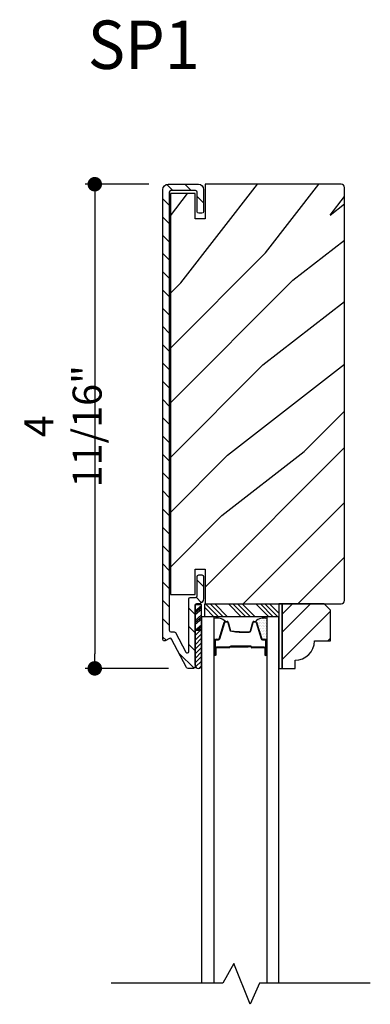
# Model space of a CAD drawing. Extents: x 0 to 169, y 0 to 143.
# Drawn here: x 49 to 52, y 34 to 43 of the extents above; entities that cross this region are included whole.
import ezdxf

# ---------------------------------------------------------------- set-up
doc = ezdxf.new("R2010")
doc.units = 0
doc.header["$LTSCALE"] = 6
doc.header["$MEASUREMENT"] = 0
doc.layers.get('0').update_dxf_attribs({"linetype": 'CONTINUOUS'})
doc.layers.get('Defpoints').update_dxf_attribs({"linetype": 'CONTINUOUS', "lineweight": 5})
for name, color, linetype in [('A-ANNO-DIMS', 3, 'CONTINUOUS'), ('A-ANNO-TEXT-TITLE', 4, 'CONTINUOUS'), ('A-DETL-CUT', 6, 'CONTINUOUS')]:
    doc.layers.add(name, color=color, linetype=linetype)
doc.styles.add('SIMPLEX', font='SIMPLEX.shx', dxfattribs={"width": 0.75})
doc.styles.add('style2', font='arial.ttf', dxfattribs={"width": 0.9, "height": 5})
doc.dimstyles.new('Andersen Section', dxfattribs={"dimscale": 2.5, "dimtxt": 0.09375, "dimasz": 0.046875, "dimexe": 0.03125, "dimexo": 0.0625, "dimgap": 0.03125, "dimtad": 1, "dimdec": 5, "dimzin": 3, "dimdsep": 46, "dimlunit": 4, "dimtxsty": 'SIMPLEX', "dimblk": 'DOT', "dimcen": 0, "dimclrd": 256, "dimclre": 256, "dimadec": 0, "dimazin": 0, "dimtfac": 1, "dimtdec": 5, "dimtmove": 0, "dimatfit": 0, "dimldrblk": 'DOT', "dimfxl": 1, "dimfrac": 2, "dimtolj": 1, "dimtzin": 4, "dimlwd": -1, "dimlwe": -1, "dimarcsym": 0})

# ---------------------------------------------------------------- blocks, each defined once
blk = doc.blocks.new('*X36')
at = {"color": 0}
for p, q in [((8.1172, 4.5469), (8.1172, 4.5469)), ((8.1172, 4.5156), (8.1172, 4.5156)), ((8.1172, 4.4844), (8.1172, 4.4844)), ((8.125, 4.5625), (8.125, 4.5625)), ((8.125, 4.5312), (8.125, 4.5312)), ((8.125, 4.5), (8.125, 4.5)), ((8.1328, 4.5469), (8.1328, 4.5469)), ((8.1328, 4.5156), (8.1328, 4.5156)), ((8.1328, 4.4844), (8.1328, 4.4844)), ((8.1406, 4.5625), (8.1406, 4.5625)), ((8.1406, 4.5312), (8.1406, 4.5312)), ((8.1406, 4.5), (8.1406, 4.5)), ((8.1484, 4.5469), (8.1484, 4.5469)), ((8.1484, 4.5156), (8.1484, 4.5156)), ((8.1484, 4.4844), (8.1484, 4.4844)), ((8.1562, 4.5312), (8.1562, 4.5312)), ((8.1562, 4.5), (8.1562, 4.5)), ((8.1641, 4.5156), (8.1641, 4.5156)), ((8.1641, 4.4844), (8.1641, 4.4844)), ((8.1719, 4.5), (8.1719, 4.5)), ((8.1797, 4.4844), (8.1797, 4.4844)), ((8.1172, 4.4531), (8.1172, 4.4531)), ((8.1172, 4.4219), (8.1172, 4.4219)), ((8.1172, 4.3906), (8.1172, 4.3906)), ((8.125, 4.4688), (8.125, 4.4688)), ((8.125, 4.4375), (8.125, 4.4375)), ((8.125, 4.4062), (8.125, 4.4062)), ((8.1328, 4.4531), (8.1328, 4.4531)), ((8.1328, 4.4219), (8.1328, 4.4219)), ((8.1328, 4.3906), (8.1328, 4.3906)), ((8.1406, 4.4688), (8.1406, 4.4688)), ((8.1406, 4.4375), (8.1406, 4.4375)), ((8.1406, 4.4062), (8.1406, 4.4062)), ((8.1484, 4.4531), (8.1484, 4.4531)), ((8.1484, 4.4219), (8.1484, 4.4219)), ((8.1484, 4.3906), (8.1484, 4.3906)), ((8.1562, 4.4688), (8.1562, 4.4688)), ((8.1562, 4.4375), (8.1562, 4.4375)), ((8.1562, 4.4062), (8.1562, 4.4062)), ((8.1641, 4.4531), (8.1641, 4.4531)), ((8.1641, 4.4219), (8.1641, 4.4219)), ((8.1641, 4.3906), (8.1641, 4.3906)), ((8.1719, 4.4688), (8.1719, 4.4688)), ((8.1719, 4.4375), (8.1719, 4.4375)), ((8.1719, 4.4062), (8.1719, 4.4062)), ((8.1797, 4.4531), (8.1797, 4.4531)), ((8.1797, 4.4219), (8.1797, 4.4219)), ((8.1797, 4.3906), (8.1797, 4.3906)), ((8.1875, 4.4375), (8.1875, 4.4375)), ((8.1875, 4.4062), (8.1875, 4.4062)), ((8.1953, 4.4219), (8.1953, 4.4219)), ((8.1953, 4.3906), (8.1953, 4.3906)), ((8.2031, 4.4062), (8.2031, 4.4062)), ((8.125, 4.375), (8.125, 4.375)), ((8.1406, 4.375), (8.1406, 4.375)), ((8.1562, 4.375), (8.1562, 4.375)), ((8.1719, 4.375), (8.1719, 4.375))]:
    blk.add_line(p, q, dxfattribs=at)
blk = doc.blocks.new('_DOT')
at = {"color": 0, "linetype": 'ByBlock'}
blk.add_line((-0.5, 0), (-1, 0), dxfattribs=at)
at = {"color": 0, "linetype": 'ByBlock', "const_width": 0.5}
blk.add_lwpolyline([(-0.25, 0, 1), (0.25, 0, 1)], format="xyb", close=True, dxfattribs=at)
blk = doc.blocks.new('*D363')
at = {"layer": 'A-ANNO-DIMS'}
for p, q in [((50.1305, 41.4962), (49.5141, 41.4962)), ((49.6079, 41.3556), (49.6079, 36.9494)), ((50.324, 36.8087), (49.5141, 36.8087))]:
    blk.add_line(p, q, dxfattribs=at)
at = {"layer": 'Defpoints', "color": 0}
for p in [(50.318, 41.4962), (49.6079, 36.8087), (50.5115, 36.8087)]:
    blk.add_point(p, dxfattribs=at)
at = {"layer": 'A-ANNO-DIMS', "xscale": 0.140625, "yscale": 0.140625, "zscale": 0.140625}
for p, rotation in [((49.6079, 41.4962), 90), ((49.6079, 36.8087), 270)]:
    blk.add_blockref('_DOT', p, dxfattribs=dict(at, rotation=rotation))
at = {"layer": 'A-ANNO-DIMS', "color": 0, "insert": (49.2998, 39.1525), "char_height": 0.28125, "attachment_point": 5, "rotation": 90, "style": 'SIMPLEX'}
blk.add_mtext('\\A1;4 11/16"', dxfattribs=at)

msp = doc.modelspace()

# ---------------------------------------------------------------- hatches: boundary and pattern name
at = {"layer": 'A-DETL-CUT'}
h = msp.add_hatch(dxfattribs=at)
h.set_pattern_fill('ANSI31', color=256, angle=-90, style=0)
h.set_pattern_definition([(315, (48.8762, 44.16065), (0.0883883, 0.0883883), [])])
edge = h.paths.add_edge_path()
edge.add_ellipse((50.339748, 37.085713), major_axis=(0.010607, 0.010607), ratio=1, start_angle=-17.2414594, end_angle=72.7585406, ccw=False)
edge.add_line((50.353022, 37.092699), (50.498259, 36.816748))
edge.add_ellipse((50.511533, 36.823735), major_axis=(0.010607, 0.010607), ratio=1, start_angle=162.7585406, end_angle=225)
edge.add_line((50.511533, 36.808735), (50.565477, 36.808735))
edge.add_ellipse((50.565477, 36.823735), major_axis=(0.010607, -0.010607), ratio=1, start_angle=315, end_angle=405)
edge.add_line((50.580477, 36.823735), (50.580477, 36.833864))
edge.add_ellipse((50.610977, 36.839507), major_axis=(0.021933, 0.021933), ratio=1, start_angle=133.0643254, end_angle=145.4828063, ccw=False)
edge.add_line((50.579977, 36.840555), (50.579977, 37.178344))
edge.add_line((50.579977, 37.178344), (50.579977, 37.428195))
edge.add_line((50.579977, 37.428195), (50.583836, 37.428195))
edge.add_ellipse((50.595477, 37.418735), major_axis=(0.010607, -0.010607), ratio=1, start_angle=135, end_angle=185.9010986, ccw=False)
edge.add_line((50.595477, 37.433735), (50.611977, 37.433735))
edge.add_ellipse((50.611977, 37.483735), major_axis=(0.035355, -0.035355), ratio=1, start_angle=315, end_angle=405)
edge.add_line((50.661977, 37.483735), (50.661977, 37.698735))
edge.add_ellipse((50.646977, 37.698735), major_axis=(0.010607, 0.010607), ratio=1, start_angle=-45, end_angle=45)
edge.add_line((50.646977, 37.713735), (50.614977, 37.713735))
edge.add_ellipse((50.614977, 37.698735), major_axis=(0.010607, -0.010607), ratio=1, start_angle=135, end_angle=225)
edge.add_line((50.599977, 37.698735), (50.599977, 37.510735))
edge.add_ellipse((50.584977, 37.510735), major_axis=(0.010607, -0.010607), ratio=1, start_angle=315, end_angle=405, ccw=False)
edge.add_line((50.584977, 37.495735), (50.533477, 37.495735))
edge.add_ellipse((50.533477, 37.480735), major_axis=(0.010607, -0.010607), ratio=1, start_angle=135, end_angle=225)
edge.add_line((50.518477, 37.480735), (50.518477, 36.972161))
edge.add_ellipse((50.503477, 36.972161), major_axis=(0.010607, 0.010607), ratio=1, start_angle=162.7585406, end_angle=315, ccw=False)
edge.add_line((50.490203, 36.965174), (50.390453, 37.154699))
edge.add_ellipse((50.377179, 37.147713), major_axis=(0.010607, -0.010607), ratio=1, start_angle=72.7585406, end_angle=135)
edge.add_line((50.377179, 37.162713), (50.344977, 37.162713))
edge.add_ellipse((50.344977, 37.177713), major_axis=(0.010607, 0.010607), ratio=1, start_angle=135, end_angle=225, ccw=False)
edge.add_line((50.329977, 37.177713), (50.329977, 41.419235))
edge.add_ellipse((50.344977, 41.419235), major_axis=(0.010607, -0.010607), ratio=1, start_angle=135, end_angle=225, ccw=False)
edge.add_line((50.344977, 41.434235), (50.584977, 41.434235))
edge.add_ellipse((50.584977, 41.419235), major_axis=(0.010607, 0.010607), ratio=1, start_angle=-45, end_angle=45, ccw=False)
edge.add_line((50.599977, 41.419235), (50.599977, 41.231235))
edge.add_ellipse((50.614977, 41.231235), major_axis=(0.010607, 0.010607), ratio=1, start_angle=135, end_angle=225)
edge.add_line((50.614977, 41.216235), (50.646977, 41.216235))
edge.add_ellipse((50.646977, 41.231235), major_axis=(0.010607, -0.010607), ratio=1, start_angle=315, end_angle=405)
edge.add_line((50.661977, 41.231235), (50.661977, 41.446235))
edge.add_ellipse((50.611977, 41.446235), major_axis=(0.035355, 0.035355), ratio=1, start_angle=-45, end_angle=45)
edge.add_line((50.611977, 41.496235), (50.317977, 41.496235))
edge.add_ellipse((50.317977, 41.446235), major_axis=(0.035355, -0.035355), ratio=1, start_angle=135, end_angle=225)
edge.add_line((50.267977, 41.446235), (50.267977, 37.089735))
edge.add_ellipse((50.282977, 37.089735), major_axis=(0.010607, 0.010607), ratio=1, start_angle=135, end_angle=252.7585406)
edge.add_line((50.289963, 37.076461), (50.332762, 37.098987))
h = msp.add_hatch(dxfattribs=at)
h.set_pattern_fill('PGRAIN', color=256, scale=0.125, angle=45, style=0)
h.set_pattern_definition([(45, (12.3512, 10.9366), (-2.65165, 2.65165), [2, -13]), (45, (12.086, 11.2018), (-2.65165, 2.65165), [2.85905, -12.14095]), (45, (11.821, 11.467), (-2.65165, 2.65165), [3.6434, -11.3566]), (45, (11.5557, 11.732), (-2.65165, 2.65165), [3.6434, -11.3566]), (45, (11.2905, 11.9973), (-2.65165, 2.65165), [2.85905, -12.14095]), (45, (11.0254, 12.2624), (-2.65165, 2.65165), [2, -13]), (45, (10.7602, 12.5276), (-2.65165, 2.65165), [2.6308, -12.3692]), (45, (10.495, 12.7928), (-2.65165, 2.65165), [10.7156, -4.2844]), (45, (10.23, 13.058), (-2.65165, 2.65165), [9.8566, -5.1434]), (45, (9.9647, 13.323), (-2.65165, 2.65165), [1.548, -13.452]), (45, (15.3564, 13.5882), (-2.65165, 2.65165), [1.1434, -13.8566]), (45, (15.2746, 14.131), (-2.65165, 2.65165), [1.3506, -13.6494]), (45, (15.563, 14.95), (-2.65165, 2.65165), [0.5689, -14.4311]), (45, (15.0387, 15.4742), (-2.65165, 2.65165), [0.5689, -14.4311]), (45, (14.2198, 15.1858), (-2.65165, 2.65165), [1.3506, -13.6494]), (45, (13.677, 15.2676), (-2.65165, 2.65165), [1.1434, -13.8566]), (45, (13.239, 15.1833), (-2.65165, 2.65165), [2.0133, -12.9867]), (45, (11.855, 15.0364), (-2.65165, 2.65165), [6.952, -8.048]), (45, (17.4024, 15.9877), (-2.65165, 2.65165), [0.3566, -14.6434]), (45, (17.137, 16.253), (-2.65165, 2.65165), [0.8576, -14.1424]), (45, (16.872, 16.518), (-2.65165, 2.65165), [1.6823, -13.3177]), (45, (16.607, 16.7832), (-2.65165, 2.65165), [2.7132, -12.2868]), (45, (16.3417, 17.0484), (-2.65165, 2.65165), [3.5722, -11.4278]), (45, (16.0765, 17.3136), (-2.65165, 2.65165), [4.3566, -10.6434]), (45, (15.4583, 17.2257), (-2.65165, 2.65165), [4.8559, -10.1441]), (45, (20.13, 18.7155), (-2.65165, 2.65165), [0.999, -14.001]), (45, (19.81, 19.0675), (-2.65165, 2.65165), [1.7786, -13.2214]), (45, (20.1164, 19.9392), (-2.65165, 2.65165), [1.1434, -13.8566]), (45, (20.0345, 20.482), (-2.65165, 2.65165), [1.3506, -13.6494]), (45, (20.323, 21.301), (-2.65165, 2.65165), [0.5689, -14.4311]), (45, (19.7987, 21.825), (-2.65165, 2.65165), [0.5689, -14.4311]), (45, (18.9797, 21.5368), (-2.65165, 2.65165), [1.3506, -13.6494]), (45, (18.437, 21.6186), (-2.65165, 2.65165), [1.1434, -13.8566]), (52.125, (14.132, 14.3084), (10.6066, 10.6066), [1.47696, -28.7565]), (52.125, (13.3122, 14.0189), (10.6066, 10.6066), [1.4783, -28.75516]), (52.125, (12.4396, 13.6766), (10.6066, 10.6066), [2.0156, -28.2179]), (52.125, (12.6205, 14.3878), (10.6066, 10.6066), [1.0078, -29.2257]), (52.125, (16.165, 14.3968), (10.6066, 10.6066), [2.0156, -28.2179]), (52.125, (16.2296, 15.086), (10.6066, 10.6066), [1.4783, -28.75516]), (52.125, (15.9653, 15.3522), (10.6066, 10.6066), [1.47696, -28.7565]), (52.125, (18.892, 20.6593), (10.6066, 10.6066), [1.47696, -28.7565]), (52.125, (18.0721, 20.3699), (10.6066, 10.6066), [1.4783, -28.7552]), (52.125, (17.1995, 20.0276), (10.6066, 10.6066), [2.0156, -28.2179]), (52.125, (16.7706, 19.9522), (10.6066, 10.6066), [1.0078, -29.2257]), (52.125, (22.0297, 20.35), (10.6066, 10.6066), [1.5117, -28.7218]), (52.125, (20.8365, 19.4219), (10.6066, 10.6066), [3.02335, -27.2101]), (52.125, (21.0676, 20.3252), (10.6066, 10.6066), [2.2149, -28.0185]), (52.125, (20.9249, 20.7477), (10.6066, 10.6066), [2.0156, -28.2179]), (52.125, (20.9895, 21.437), (10.6066, 10.6066), [1.4783, -28.7552]), (52.125, (20.7252, 21.7032), (10.6066, 10.6066), [1.47696, -28.7565]), (217.875, (16.6069, 16.7832), (-10.6066, -10.6066), [1.47696, -28.7565]), (37.875, (13.7654, 12.3508), (10.6066, 10.6066), [2.0156, -28.2179]), (37.875, (14.1077, 13.2234), (10.6066, 10.6066), [1.4783, -28.75516]), (37.875, (14.3971, 14.0432), (10.6066, 10.6066), [1.47696, -28.7565]), (217.875, (16.3417, 17.0484), (-10.6066, -10.6066), [1.4783, -28.7552]), (217.875, (16.0765, 17.3136), (-10.6066, -10.6066), [2.0156, -28.2179]), (217.875, (15.4583, 17.2257), (-10.6066, -10.6066), [1.0078, -29.2257]), (37.875, (11.0593, 14.4177), (10.6066, 10.6066), [1.0078, -29.2257]), (217.875, (20.041, 18.096), (-10.6066, -10.6066), [3.02335, -27.2101]), (217.875, (20.1301, 18.7155), (-10.6066, -10.6066), [3.02335, -27.2101]), (217.875, (19.81, 19.0675), (-10.6066, -10.6066), [2.21494, -28.0185]), (37.875, (18.5254, 18.7018), (10.6066, 10.6066), [2.0156, -28.2179]), (37.875, (18.8676, 19.5744), (10.6066, 10.6066), [1.4783, -28.7552]), (37.875, (19.1571, 20.3941), (10.6066, 10.6066), [1.47696, -28.7565]), (217.875, (21.3668, 23.1342), (-10.6066, -10.6066), [1.47696, -28.7565]), (217.875, (21.1016, 23.3994), (-10.6066, -10.6066), [1.4783, -28.7552]), (217.875, (20.8365, 23.6645), (-10.6066, -10.6066), [2.0156, -28.2179]), (217.875, (20.5713, 23.9297), (-10.6066, -10.6066), [1.5117, -28.7218]), (45, (15.366, 15.1468), (-2.65165, 2.65165), [0.5689, -14.4311]), (45, (15.231, 15.282), (-2.65165, 2.65165), [0.5689, -14.4311]), (45, (20.126, 21.4977), (-2.65165, 2.65165), [0.5689, -14.4311]), (45, (19.991, 21.633), (-2.65165, 2.65165), [0.5689, -14.4311]), (37.875, (14.7582, 14.674), (10.6066, 10.6066), [0.7702, -29.4633]), (52.125, (14.7582, 14.674), (10.6066, 10.6066), [0.7702, -29.4633]), (217.875, (16.2413, 16.157), (-10.6066, -10.6066), [0.7702, -29.4633]), (52.125, (15.7684, 15.549), (10.6066, 10.6066), [0.7702, -29.4633]), (37.875, (19.5182, 21.0249), (10.6066, 10.6066), [0.7702, -29.4633]), (52.125, (19.5182, 21.0249), (10.6066, 10.6066), [0.7702, -29.4633]), (217.875, (21.0013, 22.508), (-10.6066, -10.6066), [0.7702, -29.4633]), (52.125, (20.5284, 21.9), (10.6066, 10.6066), [0.7702, -29.4633])])
edge = h.paths.add_edge_path()
edge.add_line((50.679477, 41.16811), (50.679477, 41.161235))
edge.add_line((50.679477, 41.161235), (50.580477, 41.161235))
edge.add_line((50.580477, 41.161235), (50.580477, 41.406235))
edge.add_line((50.580477, 41.406235), (50.340477, 41.406235))
edge.add_line((50.340477, 41.406235), (50.340477, 37.523735))
edge.add_line((50.340477, 37.523735), (50.580477, 37.523735))
edge.add_line((50.580477, 37.523735), (50.580477, 37.768735))
edge.add_line((50.580477, 37.768735), (50.679477, 37.768735))
edge.add_line((50.679477, 37.768735), (50.679477, 37.433735))
edge.add_line((50.679477, 37.433735), (51.996977, 37.433735))
edge.add_arc((51.996977, 37.464735), 0.031, 270, 360)
edge.add_line((52.027977, 37.464735), (52.027977, 41.465235))
edge.add_arc((51.996977, 41.465235), 0.031, 0, 90)
edge.add_line((51.996977, 41.496235), (50.832977, 41.496235))
edge.add_line((50.832977, 41.496235), (50.832976, 41.168109))
edge.add_line((50.832976, 41.168109), (50.679477, 41.16811))
h = msp.add_hatch(dxfattribs=at)
h.set_pattern_fill('PGRAIN', color=256, scale=0.062, angle=45, style=0)
h.set_pattern_definition([(45, (36.6949, 25.5856), (-1.31522, 1.31522), [0.992, -6.448]), (45, (36.5633, 25.7171), (-1.31522, 1.31522), [1.4181, -6.0219]), (45, (36.4318, 25.8486), (-1.31522, 1.31522), [1.80713, -5.63287]), (45, (36.3003, 25.9801), (-1.31522, 1.31522), [1.80713, -5.63287]), (45, (36.1688, 26.1117), (-1.31522, 1.31522), [1.4181, -6.0219]), (45, (36.0372, 26.2432), (-1.31522, 1.31522), [0.992, -6.448]), (45, (35.9057, 26.3747), (-1.31522, 1.31522), [1.30487, -6.13513]), (45, (35.7742, 26.5062), (-1.31522, 1.31522), [5.31496, -2.12504]), (45, (35.6427, 26.6378), (-1.31522, 1.31522), [4.88887, -2.55113]), (45, (35.5112, 26.7693), (-1.31522, 1.31522), [0.76783, -6.67217]), (45, (38.1854, 26.9008), (-1.31522, 1.31522), [0.56713, -6.87287]), (45, (38.1449, 27.17), (-1.31522, 1.31522), [0.6699, -6.7701]), (45, (38.2879, 27.5762), (-1.31522, 1.31522), [0.2822, -7.1578]), (45, (38.0279, 27.8362), (-1.31522, 1.31522), [0.2822, -7.1578]), (45, (37.6217, 27.6932), (-1.31522, 1.31522), [0.6699, -6.7701]), (45, (37.3525, 27.7338), (-1.31522, 1.31522), [0.56713, -6.87287]), (45, (37.1353, 27.692), (-1.31522, 1.31522), [0.9986, -6.4414]), (45, (36.4487, 27.6191), (-1.31522, 1.31522), [3.4482, -3.9918]), (45, (39.2002, 28.091), (-1.31522, 1.31522), [0.17687, -7.26313]), (45, (39.0687, 28.2225), (-1.31522, 1.31522), [0.4254, -7.0146]), (45, (38.9372, 28.354), (-1.31522, 1.31522), [0.83444, -6.60556]), (45, (38.8057, 28.4855), (-1.31522, 1.31522), [1.34574, -6.09426]), (45, (38.6741, 28.617), (-1.31522, 1.31522), [1.7718, -5.6682]), (45, (38.5426, 28.7486), (-1.31522, 1.31522), [2.16087, -5.27913]), (45, (38.236, 28.705), (-1.31522, 1.31522), [2.4085, -5.0315]), (45, (40.5532, 29.444), (-1.31522, 1.31522), [0.4955, -6.9445]), (45, (40.3944, 29.6185), (-1.31522, 1.31522), [0.8822, -6.5578]), (45, (40.5464, 30.0509), (-1.31522, 1.31522), [0.5671, -6.8729]), (45, (40.5058, 30.32), (-1.31522, 1.31522), [0.6699, -6.7701]), (45, (40.6488, 30.7263), (-1.31522, 1.31522), [0.2822, -7.1578]), (45, (40.3888, 30.9863), (-1.31522, 1.31522), [0.2822, -7.1578]), (45, (39.9826, 30.8433), (-1.31522, 1.31522), [0.6699, -6.7701]), (45, (39.7134, 30.8838), (-1.31522, 1.31522), [0.5671, -6.8729]), (52.125, (37.5781, 27.258), (5.260874, 5.260874), [0.73257, -14.26323]), (52.125, (37.1715, 27.1144), (5.260874, 5.260874), [0.73324, -14.26256]), (52.125, (36.7387, 26.9446), (5.260874, 5.260874), [0.9997, -13.9961]), (52.125, (36.8284, 27.2974), (5.260874, 5.260874), [0.49986, -14.49594]), (52.125, (38.5865, 27.3018), (5.260874, 5.260874), [0.9997, -13.9961]), (52.125, (38.6185, 27.6437), (5.260874, 5.260874), [0.73324, -14.26256]), (52.125, (38.4874, 27.7757), (5.260874, 5.260874), [0.73257, -14.26323]), (52.125, (39.9391, 30.40805), (5.260874, 5.260874), [0.73257, -14.26323]), (52.125, (39.53245, 30.2645), (5.260874, 5.260874), [0.73324, -14.26256]), (52.125, (39.0996, 30.0947), (5.260874, 5.260874), [0.9997, -13.9961]), (52.125, (38.8869, 30.0573), (5.260874, 5.260874), [0.49986, -14.49594]), (52.125, (41.4954, 30.2546), (5.260874, 5.260874), [0.7498, -14.246]), (52.125, (40.9036, 29.7943), (5.260874, 5.260874), [1.4996, -13.4962]), (52.125, (41.0182, 30.2423), (5.260874, 5.260874), [1.0986, -13.8972]), (52.125, (40.9474, 30.4519), (5.260874, 5.260874), [0.9997, -13.9961]), (52.125, (40.9795, 30.7938), (5.260874, 5.260874), [0.73324, -14.26256]), (52.125, (40.8484, 30.9258), (5.260874, 5.260874), [0.73257, -14.26323]), (217.875, (38.8057, 28.4855), (-5.260874, -5.260874), [0.73257, -14.26323]), (37.875, (37.3963, 26.287), (5.260874, 5.260874), [0.9997, -13.9961]), (37.875, (37.5661, 26.7198), (5.260874, 5.260874), [0.73324, -14.26256]), (37.875, (37.70965, 27.1265), (5.260874, 5.260874), [0.73257, -14.26323]), (217.875, (38.6741, 28.617), (-5.260874, -5.260874), [0.73324, -14.26256]), (217.875, (38.5426, 28.7486), (-5.260874, -5.260874), [0.9997, -13.9961]), (217.875, (38.236, 28.705), (-5.260874, -5.260874), [0.49986, -14.49594]), (37.875, (36.0541, 27.3122), (5.260874, 5.260874), [0.49986, -14.49594]), (217.875, (40.509, 29.1367), (-5.260874, -5.260874), [1.4996, -13.4962]), (217.875, (40.5532, 29.4439), (-5.260874, -5.260874), [1.4996, -13.4962]), (217.875, (40.3944, 29.6185), (-5.260874, -5.260874), [1.0986, -13.8972]), (37.875, (39.75725, 29.4371), (5.260874, 5.260874), [0.9997, -13.9961]), (37.875, (39.927, 29.8699), (5.260874, 5.260874), [0.73324, -14.26256]), (37.875, (40.0706, 30.2765), (5.260874, 5.260874), [0.73257, -14.26323]), (217.875, (41.1666, 31.6356), (-5.260874, -5.260874), [0.73257, -14.26323]), (217.875, (41.0351, 31.7671), (-5.260874, -5.260874), [0.73324, -14.26256]), (217.875, (40.9036, 31.8986), (-5.260874, -5.260874), [0.9997, -13.9961]), (217.875, (40.772, 32.03015), (-5.260874, -5.260874), [0.7498, -14.246]), (45, (38.1903, 27.6738), (-1.31522, 1.31522), [0.2822, -7.1578]), (45, (38.1233, 27.7408), (-1.31522, 1.31522), [0.2822, -7.1578]), (45, (40.5512, 30.8239), (-1.31522, 1.31522), [0.2822, -7.1578]), (45, (40.4842, 30.891), (-1.31522, 1.31522), [0.2822, -7.1578]), (37.875, (37.8887, 27.4393), (5.260874, 5.260874), [0.382, -14.6138]), (52.125, (37.8887, 27.4393), (5.260874, 5.260874), [0.382, -14.6138]), (217.875, (38.62435, 28.1749), (-5.260874, -5.260874), [0.382, -14.6138]), (52.125, (38.3898, 27.8734), (5.260874, 5.260874), [0.382, -14.6138]), (37.875, (40.2497, 30.5894), (5.260874, 5.260874), [0.382, -14.6138]), (52.125, (40.2497, 30.5894), (5.260874, 5.260874), [0.382, -14.6138]), (217.875, (40.9853, 31.325), (-5.260874, -5.260874), [0.382, -14.6138]), (52.125, (40.75075, 31.0234), (5.260874, 5.260874), [0.382, -14.6138])])
h.paths.add_polyline_path([(51.892977, 37.371735), (51.830977, 37.433735), (51.423977, 37.433735), (51.423977, 36.808735), (51.548977, 36.808735), (51.548977, 36.886735, 0.41421356), (51.736977, 37.074735), (51.892977, 37.074735)])
h = msp.add_hatch(dxfattribs=at)
h.set_pattern_fill('ANSI31', color=256, scale=0.25, angle=270, style=0)
h.set_pattern_definition([(225, (40.326306, 45.12484), (-0.02209709, 0.02209709), [])])
h.paths.add_polyline_path([(50.641977, 36.838459, -0.96677419), (50.579977, 36.838459), (50.579977, 37.178344), (50.641977, 37.178344)])

# ---------------------------------------------------------------- linework, layer by layer
for p, q in [((50.579977, 37.178344), (50.579977, 37.428195)), ((50.579977, 37.428195), (50.641977, 37.428195)), ((50.579977, 37.365972), (50.641977, 37.41876)), ((50.579977, 37.348121), (50.641977, 37.400908)), ((50.579977, 37.329038), (50.641977, 37.381825)), ((50.641977, 37.178344), (50.641977, 37.428195)), ((50.673977, 37.397895), (50.763137, 37.308735)), ((50.682331, 37.433735), (50.807331, 37.308735)), ((50.726525, 37.433735), (50.851525, 37.308735)), ((50.77072, 37.433735), (50.89572, 37.308735)), ((50.903302, 37.433735), (51.028302, 37.308735)), ((50.947496, 37.433735), (51.072496, 37.308735)), ((50.99169, 37.433735), (51.11669, 37.308735)), ((51.035885, 37.433735), (51.160885, 37.308735)), ((51.168467, 37.433735), (51.293467, 37.308735)), ((51.212661, 37.433735), (51.337661, 37.308735)), ((51.256856, 37.433735), (51.381856, 37.308735)), ((51.30105, 37.433735), (51.392977, 37.341808)), ((50.579977, 37.27302), (50.641977, 37.325807)), ((50.579977, 37.255168), (50.641977, 37.307956)), ((50.579977, 37.236085), (50.641977, 37.288873)), ((50.579977, 37.178837), (50.641977, 37.231624)), ((50.579977, 36.838459), (50.579977, 37.178344)), ((50.579977, 37.178344), (50.641977, 37.178344)), ((50.641977, 37.178344), (50.579977, 37.178344)), ((50.600365, 37.178344), (50.641977, 37.213772)), ((50.622778, 37.178344), (50.641977, 37.194689)), ((50.641977, 36.838459), (50.641977, 37.178344)), ((50.814493, 37.095684), (50.863377, 37.25525)), ((50.874851, 37.263735), (50.889787, 37.263735)), ((50.901372, 37.254863), (50.923581, 37.172607)), ((51.116372, 37.172607), (51.138581, 37.254863)), ((51.150166, 37.263735), (51.165102, 37.263735)), ((51.176576, 37.25525), (51.22546, 37.095684)), ((50.785977, 37.090735), (50.8078, 37.090735)), ((51.061166, 37.163735), (51.104787, 37.163735)), ((51.232153, 37.090735), (51.253977, 37.090735)), ((50.773977, 36.938735), (50.773977, 37.078735)), ((50.778977, 36.938735), (50.778977, 37.003735)), ((50.783977, 36.938735), (50.783977, 37.003735)), ((50.910681, 37.013735), (50.788977, 37.013735)), ((50.911977, 37.008735), (50.788977, 37.008735)), ((51.092977, 37.013735), (50.918685, 37.013735)), ((51.092977, 37.018735), (50.919048, 37.018735)), ((51.120477, 37.023735), (50.921977, 37.023735)), ((50.921977, 37.018735), (50.921977, 37.023735)), ((51.120477, 37.018735), (50.921977, 37.018735)), ((51.092977, 37.013735), (51.092977, 37.018735)), ((51.250977, 37.013735), (51.130477, 37.013735)), ((51.250977, 37.008735), (51.130477, 37.008735)), ((51.255977, 37.003735), (51.255977, 36.938735)), ((51.260977, 36.938735), (51.260977, 37.003735)), ((51.265977, 37.078735), (51.265977, 36.938735)), ((51.276031, 37.078735), (51.276031, 36.942381))]:
    msp.add_line(p, q, dxfattribs=at)
for points in [[(50.611977, 41.496235, -0.41421356), (50.661977, 41.446235), (50.661977, 41.231235, -0.41421356), (50.646977, 41.216235), (50.614977, 41.216235, -0.41421356), (50.599977, 41.231235), (50.599977, 41.419235, 0.41421356), (50.584977, 41.434235), (50.344977, 41.434235, 0.41421356), (50.329977, 41.419235), (50.329977, 37.177713, 0.41421356), (50.344977, 37.162713), (50.377179, 37.162713, -0.27845947), (50.390453, 37.154699), (50.490203, 36.965174, 0.78298369), (50.518477, 36.972161), (50.518477, 37.480735, -0.41421356), (50.533477, 37.495735), (50.584977, 37.495735, 0.41421356), (50.599977, 37.510735), (50.599977, 37.698735, -0.41421356), (50.614977, 37.713735), (50.646977, 37.713735, -0.41421356), (50.661977, 37.698735), (50.661977, 37.483735, -0.41421356), (50.611977, 37.433735), (50.595477, 37.433735, 0.41421356), (50.580477, 37.418735), (50.580477, 36.823735, -0.41421356), (50.565477, 36.808735), (50.511533, 36.808735, -0.27845947), (50.498259, 36.816748), (50.353022, 37.092699, 0.41421356), (50.332762, 37.098987), (50.289963, 37.076461, -0.5643828), (50.267977, 37.089735), (50.267977, 41.446235, -0.41421356), (50.317977, 41.496235)], [(50.679477, 41.496235), (50.679477, 41.161235), (50.580477, 41.161235), (50.580477, 41.406235), (50.340477, 41.406235), (50.340477, 37.523735), (50.340477, 37.523735), (50.340477, 37.523735), (50.340477, 37.523735), (50.340477, 37.523735), (50.580477, 37.523735), (50.580477, 37.768735), (50.679477, 37.768735), (50.679477, 37.433735), (51.996977, 37.433735, 0.41421356), (52.027977, 37.464735), (52.027977, 41.465235, 0.41421356), (51.996977, 41.496235), (50.832977, 41.496235), (50.679477, 41.496235)], [(51.423977, 37.433735), (51.423977, 36.808735), (51.548977, 36.808735), (51.548977, 36.886735, 0.41421356), (51.736977, 37.074735), (51.892977, 37.074735), (51.892977, 37.371735), (51.830977, 37.433735)], [(50.773977, 36.938723, -1), (50.763977, 36.938723), (50.763977, 37.085723, -1), (50.773977, 37.085723)], [(51.275998, 36.938723, -1), (51.265998, 36.938723), (51.265998, 37.085723, -1), (51.275998, 37.085723)]]:
    msp.add_lwpolyline(points, format="xyb", close=True, dxfattribs=at)
msp.add_lwpolyline([(51.392977, 37.308735), (50.673977, 37.308735), (50.673977, 37.433735), (51.392977, 37.433735)], close=True, dxfattribs=at)
for points in [[(51.423977, 36.808735), (51.423977, 37.433735), (51.392977, 37.433735), (51.392977, 36.808735), (51.423977, 36.808735)], [(50.76425, 33.762235), (50.763977, 37.308735), (50.641977, 37.308735), (50.64225, 33.762235)], [(51.39325, 33.762235), (51.392977, 37.308735), (51.275977, 37.308735), (51.27625, 33.762235)], [(52.27825, 33.762235), (51.203103, 33.762235), (51.11301, 33.556308), (50.954071, 33.950278), (50.847828, 33.762235), (49.76825, 33.762235)]]:
    msp.add_lwpolyline(points, dxfattribs=at)
msp.add_lwpolyline([(50.778977, 36.938735), (50.778977, 37.078735, -0.41421356), (50.785977, 37.085735), (50.8078, 37.085735, 0.32959147), (50.819274, 37.09422), (50.868158, 37.253785, -0.32959147), (50.874851, 37.258735), (50.889787, 37.258735, -0.33892114), (50.896545, 37.253559), (50.918754, 37.171303, 0.04900616), (51.061166, 37.158735), (51.104787, 37.158735, 0.33892114), (51.121199, 37.171303), (51.143408, 37.253559, -0.33892114), (51.150166, 37.258735), (51.165102, 37.258735, -0.32959147), (51.171795, 37.253785), (51.22068, 37.09422, 0.32959147), (51.232153, 37.085735), (51.253977, 37.085735, -0.41421356), (51.260977, 37.078735), (51.260977, 36.938735)], format="xyb", dxfattribs=at)
for centre, radius, start, end in [((50.791951, 37.172286), 0.123431, 47.8073389, 103.0993875), ((51.248002, 37.172286), 0.123431, 76.9006125, 132.1926611), ((50.874851, 37.251735), 0.012, 90, 162.9671155), ((50.889787, 37.251735), 0.012, 15.1095751, 90), ((51.150166, 37.251735), 0.012, 90, 164.8904249), ((51.165102, 37.251735), 0.012, 17.0328845, 90), ((50.785977, 37.078735), 0.012, 90, 180), ((50.8078, 37.097735), 0.007, 270, 342.9671155), ((51.054127, 38.125827), 0.962118, 262.2017157, 270.4192045), ((51.104787, 37.175735), 0.012, 270, 344.8904249), ((51.232153, 37.097735), 0.007, 197.0328845, 270), ((51.253977, 37.078735), 0.012, 0, 90), ((50.788977, 37.003735), 0.01, 90, 180), ((50.788977, 37.003735), 0.005, 90, 180), ((50.910681, 37.015735), 0.002, 270, 331.7262864), ((50.911977, 37.013735), 0.005, 270, 343.3984504), ((50.919048, 37.011235), 0.0075, 90, 151.7262864), ((50.918685, 37.011735), 0.002, 90, 163.3984504), ((51.120477, 37.016235), 0.0075, 0, 90), ((51.120477, 37.016235), 0.0025, 0, 90), ((51.130477, 37.016235), 0.0075, 180, 270), ((51.130477, 37.016235), 0.0025, 180, 270), ((51.250977, 37.003735), 0.01, 0, 90), ((51.250977, 37.003735), 0.005, 0, 90), ((50.778977, 36.938735), 0.005, 180, 0), ((51.260977, 36.938735), 0.005, 180, 0), ((50.610977, 36.839507), 0.031018, 181.9356746, 358.0643254)]:
    msp.add_arc(centre, radius, start, end, dxfattribs=at)

# ---------------------------------------------------------------- block references
at = {"layer": 'A-DETL-CUT', "rotation": 180}
msp.add_blockref('*X36', (59.387602, 41.663221), dxfattribs=at)

# ---------------------------------------------------------------- texts
at = {"layer": 'A-ANNO-TEXT-TITLE', "insert": (47.670458, 43.080731), "char_height": 0.46875, "width": 7.05804916, "attachment_point": 1, "style": 'style2'}
msp.add_mtext('{\\fFranklin Gothic Medium|b0|i0|c0|p34;\\W6.5254;\\T1.15;  \\W0.95;SP1}', dxfattribs=at)

# ---------------------------------------------------------------- dimensions: what is measured, and where the dimension line sits
at = {"layer": 'A-ANNO-DIMS'}
dim = msp.add_linear_dim(base=(49.607883, 36.808735), p1=(50.317977, 41.496235), p2=(50.511533, 36.808735), angle=90, dimstyle='Andersen Section', override={"dimscale": 3}, dxfattribs=at)
dim.commit()
dim.dimension.update_dxf_attribs({"geometry": '*D363', "text_midpoint": (49.299848, 39.152485)})

doc.saveas('drawing.dxf')
